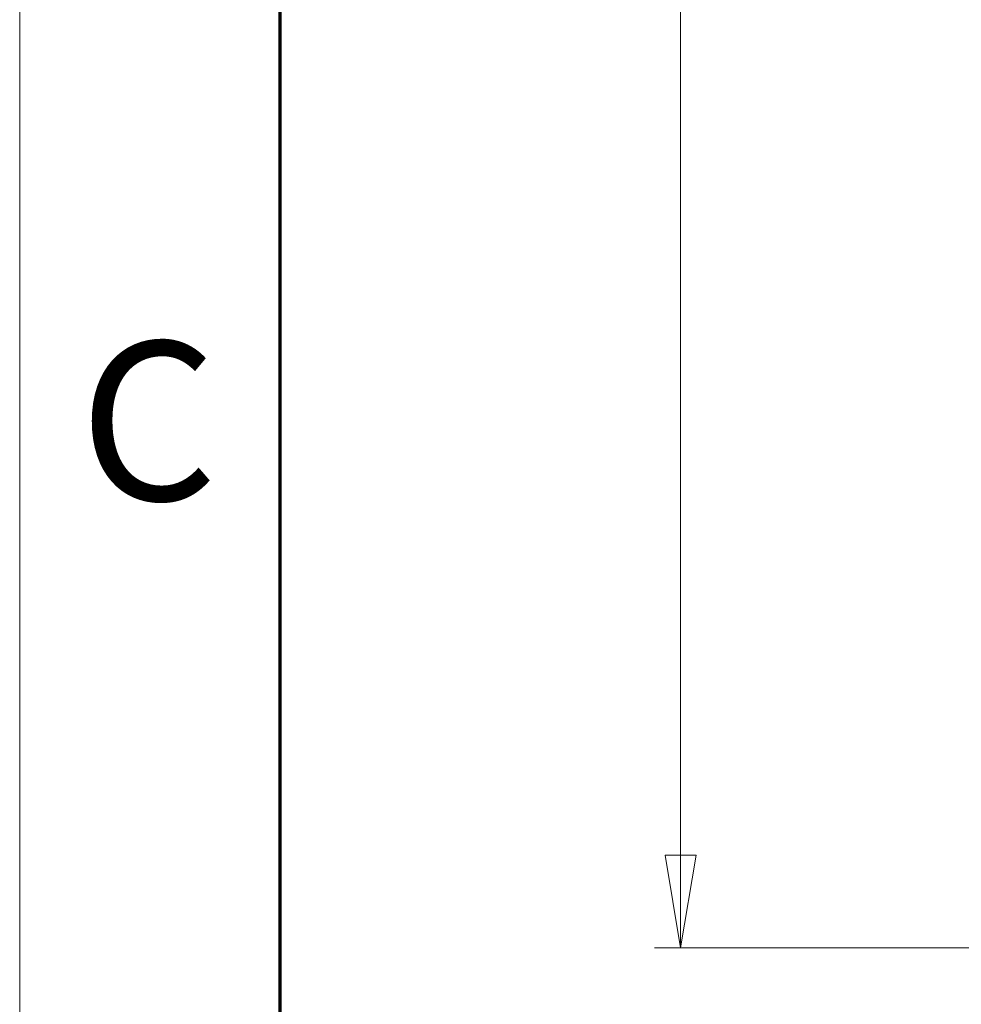
# Model space of a CAD drawing. Units: millimetres. Extents: x 0 to 420, y 0 to 297.
# Drawn here: x 0 to 36, y 101 to 139 of the extents above; entities that cross this region are included whole.
import ezdxf

# ---------------------------------------------------------------- set-up
doc = ezdxf.new("R2010")
doc.units = ezdxf.units.MM
doc.styles.add('SLDTEXTSTYLE0', font='TXT', dxfattribs={"width": 0.75})
doc.dimstyles.new('SLDDIMSTYLE2', dxfattribs={"dimtxt": 3.5, "dimasz": 3.556, "dimexe": 0, "dimexo": 0.0625, "dimgap": 0.875, "dimtad": 1, "dimdec": 0, "dimrnd": 1e-09, "dimzin": 12, "dimdsep": 46, "dimtxsty": 'SLDTEXTSTYLE0', "dimblk1": 'CLOSED', "dimblk2": 'CLOSED', "dimsah": 1, "dimcen": 0.09, "dimadec": 0, "dimazin": 3, "dimtfac": 1, "dimtdec": 0, "dimtofl": 0, "dimtmove": 0, "dimatfit": 3, "dimldrblk": 'CLOSED', "dimfxl": 1, "dimfrac": 2, "dimtolj": 1, "dimtzin": 12, "dimarcsym": 0})

# ---------------------------------------------------------------- blocks, each defined once
blk = doc.blocks.new('_Closed')
at = {"color": 0, "linetype": 'ByBlock', "lineweight": -2}
for p, q in [((-1, 0.166667), (0, 0)), ((-1, 0.166667), (-1, -0.166667)), ((0, 0), (-1, -0.166667)), ((0, 0), (-1, 0))]:
    blk.add_line(p, q, dxfattribs=at)
blk = doc.blocks.new('_D_1')
at = {"color": 7, "linetype": 'Continuous', "lineweight": 18}
for p, q in [((38.116, 264.881), (24.358, 264.881)), ((25.358, 264.881), (25.358, 103.338)), ((53.508, 103.338), (24.358, 103.338))]:
    blk.add_line(p, q, dxfattribs=at)
at = {"color": 7, "linetype": 'Continuous', "lineweight": 18, "xscale": 3.556, "yscale": 3.556}
for p, rotation in [((25.358, 264.881), 90.0000000000004), ((25.358, 103.338), 270.0000000000004)]:
    blk.add_blockref('_Closed', p, dxfattribs=dict(at, rotation=rotation))
at = {"color": 7, "linetype": 'Continuous', "lineweight": 18, "insert": (20.847, 180.244), "char_height": 3.5, "attachment_point": 1, "rotation": 90, "style": 'SLDTEXTSTYLE0'}
blk.add_mtext('162', dxfattribs=at)

msp = doc.modelspace()

# ---------------------------------------------------------------- linework, layer by layer
at = {"color": 7, "linetype": 'Continuous', "lineweight": 18}
msp.add_line((0, 297), (0, 0), dxfattribs=at)
at = {"color": 7, "linetype": 'Continuous', "lineweight": 70}
msp.add_line((10, 10), (10, 287), dxfattribs=at)

# ---------------------------------------------------------------- texts
at = {"color": 7, "linetype": 'Continuous', "lineweight": 0, "insert": (4.937, 126.614), "char_height": 6.096, "attachment_point": 2, "style": 'SLDTEXTSTYLE0'}
msp.add_mtext('C', dxfattribs=at)

# ---------------------------------------------------------------- dimensions: what is measured, and where the dimension line sits
at = {"color": 7, "linetype": 'Continuous', "lineweight": 18}
dim = msp.add_linear_dim(base=(25.358, 103.338), p1=(39.116, 264.881), p2=(54.508, 103.338), angle=90, dimstyle='SLDDIMSTYLE2', dxfattribs=at)
dim.commit()
dim.dimension.update_dxf_attribs({"geometry": '_D_1', "text_midpoint": (25.358, 184.123), "dimtype": 160})

doc.saveas('drawing.dxf')
